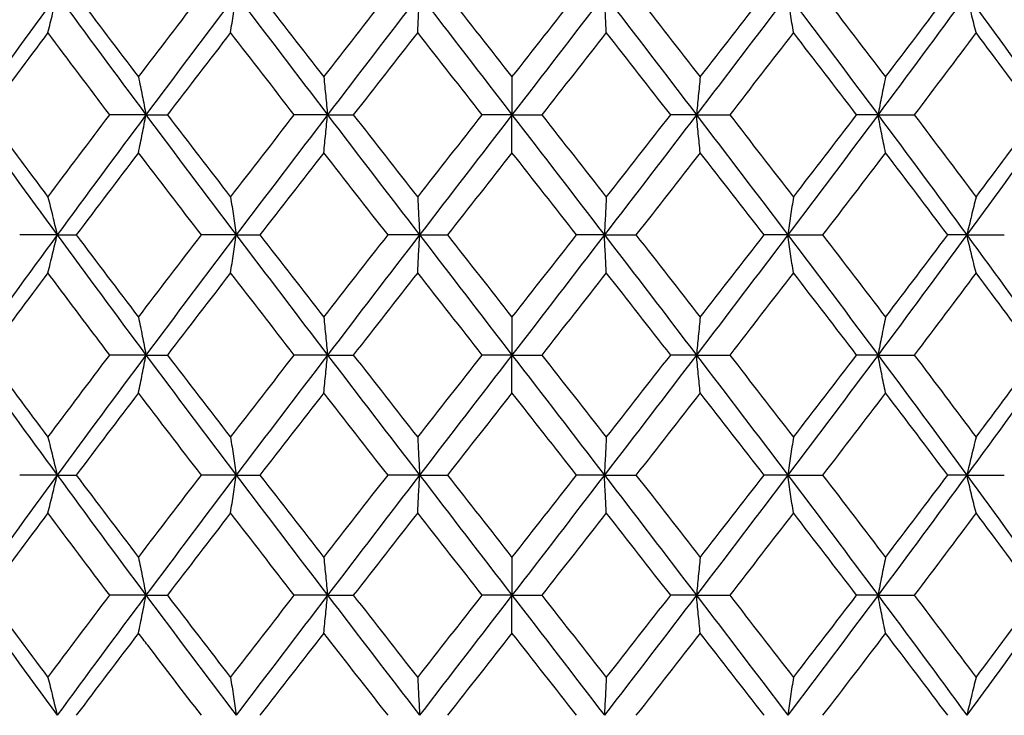
# Model space of a CAD drawing. Units: millimetres. Extents: x 74 to 757, y 1462 to 4147.
# Drawn here: x 542 to 550, y 1790 to 1795 of the extents above; entities that cross this region are included whole.
import ezdxf

# ---------------------------------------------------------------- set-up
doc = ezdxf.new("R2010")
doc.units = ezdxf.units.MM
doc.layers.add('COTA', color=1, linetype='Continuous')
doc.layers.add('RUBINETTOS', color=2, linetype='Continuous')
doc.styles.get("Standard").update_dxf_attribs({"font": 'arial.ttf'})
doc.dimstyles.new('Milímetros', dxfattribs={"dimtxt": 11, "dimasz": 5, "dimexe": 3, "dimexo": 10, "dimgap": 3, "dimtad": 1, "dimtxsty": 'Standard', "dimblk": 'DOT', "dimcen": 2.5, "dimadec": 0, "dimazin": 0, "dimtfac": 1, "dimtmove": 0, "dimatfit": 3, "dimldrblk": 'DOT', "dimfxl": 0, "dimarcsym": 0})

# ---------------------------------------------------------------- blocks, each defined once
blk = doc.blocks.new('_Dot')
at = {"color": 0, "linetype": 'ByBlock', "lineweight": -2}
blk.add_line((-0.5, 0), (-1, 0), dxfattribs=at)
at = {"color": 0, "linetype": 'ByBlock', "const_width": 0.5}
blk.add_lwpolyline([(-0.25, 0, 1), (0.25, 0, 1)], format="xyb", close=True, dxfattribs=at)
blk = doc.blocks.new('*D204')
at = {"layer": 'COTA', "color": 0, "lineweight": -2}
for p, q in [((705.831, 1885.6361), (702.8011, 1885.6361)), ((699.8011, 1764.6361), (699.8011, 1880.6361)), ((555.8769, 1759.6361), (702.8011, 1759.6361))]:
    blk.add_line(p, q, dxfattribs=at)
at = {"layer": 'Defpoints', "color": 0}
for p in [(695.831, 1885.6361), (699.8011, 1885.6361), (545.8769, 1759.6361)]:
    blk.add_point(p, dxfattribs=at)
at = {"layer": 'COTA', "color": 0, "lineweight": -2, "xscale": 5, "yscale": 5, "zscale": 5}
for p, rotation in [((699.8011, 1885.6361), 90), ((699.8011, 1759.6361), 270)]:
    blk.add_blockref('_Dot', p, dxfattribs=dict(at, rotation=rotation))
at = {"layer": 'COTA', "color": 0, "insert": (691.1848, 1822.6361), "char_height": 11, "attachment_point": 5, "rotation": 90}
blk.add_mtext('126', dxfattribs=at)
blk = doc.blocks.new('*D205')
at = {"layer": 'COTA', "color": 0, "lineweight": -2}
for p, q in [((630.831, 1985.6361), (756.5154, 1985.6361)), ((753.5154, 1764.6361), (753.5154, 1980.6361)), ((555.8769, 1759.6361), (756.5154, 1759.6361))]:
    blk.add_line(p, q, dxfattribs=at)
at = {"layer": 'Defpoints', "color": 0}
for p in [(620.831, 1985.6361), (753.5154, 1985.6361), (545.8769, 1759.6361)]:
    blk.add_point(p, dxfattribs=at)
at = {"layer": 'COTA', "color": 0, "lineweight": -2, "xscale": 5, "yscale": 5, "zscale": 5}
for p, rotation in [((753.5154, 1985.6361), 90), ((753.5154, 1759.6361), 270)]:
    blk.add_blockref('_Dot', p, dxfattribs=dict(at, rotation=rotation))
at = {"layer": 'COTA', "color": 0, "insert": (744.8991, 1872.6361), "char_height": 11, "attachment_point": 5, "rotation": 90}
blk.add_mtext('226', dxfattribs=at)
blk = doc.blocks.new('*D208')
at = {"layer": 'COTA', "color": 0, "lineweight": -2}
for p, q in [((518.3769, 1769.6361), (518.3769, 2001.86)), ((710.831, 1923.6361), (710.831, 2001.86)), ((523.3769, 1998.86), (705.831, 1998.86))]:
    blk.add_line(p, q, dxfattribs=at)
at = {"layer": 'Defpoints', "color": 0}
for p in [(710.831, 1998.86), (710.831, 1913.6361), (518.3769, 1759.6361)]:
    blk.add_point(p, dxfattribs=at)
at = {"layer": 'COTA', "color": 0, "lineweight": -2, "xscale": 5, "yscale": 5, "zscale": 5, "rotation": 180}
blk.add_blockref('_Dot', (518.3769, 1998.86), dxfattribs=at)
at = {"layer": 'COTA', "color": 0, "lineweight": -2, "xscale": 5, "yscale": 5, "zscale": 5}
blk.add_blockref('_Dot', (710.831, 1998.86), dxfattribs=at)
at = {"layer": 'COTA', "color": 0, "insert": (614.604, 2007.48), "char_height": 11, "attachment_point": 5}
blk.add_mtext('193', dxfattribs=at)

msp = doc.modelspace()

# ---------------------------------------------------------------- linework, layer by layer
at = {"layer": 'RUBINETTOS'}
for p, q in [((545.8769, 1794.9513), (545.8769, 1794.6361)), ((542.8305, 1794.6361), (542.5291, 1794.6361)), ((542.8305, 1794.6361), (543.0087, 1794.6361)), ((544.3416, 1794.6361), (544.065, 1794.6361)), ((544.3416, 1794.6361), (544.5562, 1794.6361)), ((545.8769, 1794.6361), (545.6294, 1794.6361)), ((545.8769, 1794.6361), (546.1245, 1794.6361)), ((545.8769, 1794.3209), (545.8769, 1794.6361)), ((547.4122, 1794.6361), (547.1977, 1794.6361)), ((547.4122, 1794.6361), (547.6889, 1794.6361)), ((548.9234, 1794.6361), (548.7452, 1794.6361)), ((548.9234, 1794.6361), (549.2247, 1794.6361)), ((542.0915, 1793.6361), (541.7795, 1793.6361)), ((542.0915, 1793.6361), (542.2504, 1793.6361)), ((543.5815, 1793.6361), (543.2919, 1793.6361)), ((543.5815, 1793.6361), (543.7783, 1793.6361)), ((545.1077, 1793.6361), (544.8451, 1793.6361)), ((545.1077, 1793.6361), (545.3392, 1793.6361)), ((546.6461, 1793.6361), (546.4146, 1793.6361)), ((546.6461, 1793.6361), (546.9087, 1793.6361)), ((548.1723, 1793.6361), (547.9756, 1793.6361)), ((548.1723, 1793.6361), (548.4619, 1793.6361)), ((549.6624, 1793.6361), (549.5034, 1793.6361)), ((549.6624, 1793.6361), (549.9743, 1793.6361)), ((545.8769, 1792.9513), (545.8769, 1792.6361)), ((542.8305, 1792.6361), (542.5291, 1792.6361)), ((542.8305, 1792.6361), (543.0087, 1792.6361)), ((544.3416, 1792.6361), (544.065, 1792.6361)), ((544.3416, 1792.6361), (544.5562, 1792.6361)), ((545.8769, 1792.6361), (545.6294, 1792.6361)), ((545.8769, 1792.6361), (546.1245, 1792.6361)), ((545.8769, 1792.3209), (545.8769, 1792.6361)), ((547.4122, 1792.6361), (547.1977, 1792.6361)), ((547.4122, 1792.6361), (547.6889, 1792.6361)), ((548.9234, 1792.6361), (548.7452, 1792.6361)), ((548.9234, 1792.6361), (549.2247, 1792.6361)), ((542.0915, 1791.6361), (541.7795, 1791.6361)), ((542.0915, 1791.6361), (542.2504, 1791.6361)), ((543.5815, 1791.6361), (543.2919, 1791.6361)), ((543.5815, 1791.6361), (543.7783, 1791.6361)), ((545.1077, 1791.6361), (544.8451, 1791.6361)), ((545.1077, 1791.6361), (545.3392, 1791.6361)), ((546.6461, 1791.6361), (546.4146, 1791.6361)), ((546.6461, 1791.6361), (546.9087, 1791.6361)), ((548.1723, 1791.6361), (547.9756, 1791.6361)), ((548.1723, 1791.6361), (548.4619, 1791.6361)), ((549.6624, 1791.6361), (549.5034, 1791.6361)), ((549.6624, 1791.6361), (549.9743, 1791.6361)), ((545.8769, 1790.9513), (545.8769, 1790.6361)), ((542.8305, 1790.6361), (542.5291, 1790.6361)), ((542.8305, 1790.6361), (543.0087, 1790.6361)), ((544.3416, 1790.6361), (544.065, 1790.6361)), ((544.3416, 1790.6361), (544.5562, 1790.6361)), ((545.8769, 1790.6361), (545.6294, 1790.6361)), ((545.8769, 1790.6361), (546.1245, 1790.6361)), ((545.8769, 1790.3209), (545.8769, 1790.6361)), ((547.4122, 1790.6361), (547.1977, 1790.6361)), ((547.4122, 1790.6361), (547.6889, 1790.6361)), ((548.9234, 1790.6361), (548.7452, 1790.6361)), ((548.9234, 1790.6361), (549.2247, 1790.6361))]:
    msp.add_line(p, q, dxfattribs=at)
for points in [[(542.0915, 1795.6361), (541.8475, 1795.3027), (541.6059, 1794.9694), (541.3674, 1794.6361)], [(542.0915, 1795.6361), (542.3355, 1795.3027), (542.582, 1794.9694), (542.8305, 1794.6361)], [(542.2504, 1795.6361), (542.422, 1795.4078), (542.5947, 1795.1795), (542.7683, 1794.9513)], [(542.7683, 1794.9513), (542.9419, 1795.1795), (543.1165, 1795.4078), (543.2919, 1795.6361)], [(543.5815, 1795.6361), (543.3295, 1795.3027), (543.079, 1794.9694), (542.8305, 1794.6361)], [(543.5815, 1795.6361), (543.8335, 1795.3027), (544.087, 1794.9694), (544.3416, 1794.6361)], [(543.7783, 1795.6361), (543.9551, 1795.4078), (544.1324, 1795.1795), (544.3103, 1794.9513)], [(544.3103, 1794.9513), (544.4881, 1795.1795), (544.6664, 1795.4078), (544.8451, 1795.6361)], [(545.1077, 1795.6361), (544.8517, 1795.3027), (544.5961, 1794.9694), (544.3416, 1794.6361)], [(545.1077, 1795.6361), (545.3638, 1795.3027), (545.6204, 1794.9694), (545.8769, 1794.6361)], [(545.3392, 1795.6361), (545.5184, 1795.4078), (545.6977, 1795.1795), (545.8769, 1794.9513)], [(546.6461, 1795.6361), (546.39, 1795.3027), (546.1335, 1794.9694), (545.8769, 1794.6361)], [(545.8769, 1794.9513), (546.0562, 1795.1795), (546.2354, 1795.4078), (546.4146, 1795.6361)], [(546.6461, 1795.6361), (546.9022, 1795.3027), (547.1577, 1794.9694), (547.4122, 1794.6361)], [(546.9087, 1795.6361), (547.0874, 1795.4078), (547.2658, 1795.1795), (547.4436, 1794.9513)], [(548.1723, 1795.6361), (547.9203, 1795.3027), (547.6668, 1794.9694), (547.4122, 1794.6361)], [(547.4436, 1794.9513), (547.6214, 1795.1795), (547.7988, 1795.4078), (547.9756, 1795.6361)], [(548.1723, 1795.6361), (548.4244, 1795.3027), (548.6749, 1794.9694), (548.9234, 1794.6361)], [(548.4619, 1795.6361), (548.6373, 1795.4078), (548.8119, 1795.1795), (548.9855, 1794.9513)], [(549.6624, 1795.6361), (549.4184, 1795.3027), (549.1719, 1794.9694), (548.9234, 1794.6361)], [(548.9855, 1794.9513), (549.1592, 1795.1795), (549.3318, 1795.4078), (549.5034, 1795.6361)], [(549.6624, 1795.6361), (549.9064, 1795.3027), (550.1479, 1794.9694), (550.3864, 1794.6361)], [(542.0142, 1795.3209), (541.8437, 1795.0926), (541.6744, 1794.8643), (541.5064, 1794.6361)], [(542.5291, 1794.6361), (542.3564, 1794.8643), (542.1847, 1795.0926), (542.0142, 1795.3209)], [(543.5346, 1795.3209), (543.3585, 1795.0926), (543.1832, 1794.8643), (543.0087, 1794.6361)], [(544.065, 1794.6361), (543.8876, 1794.8643), (543.7108, 1795.0926), (543.5346, 1795.3209)], [(545.092, 1795.3209), (544.9131, 1795.0926), (544.7344, 1794.8643), (544.5562, 1794.6361)], [(545.6294, 1794.6361), (545.4501, 1794.8643), (545.271, 1795.0926), (545.092, 1795.3209)], [(546.6618, 1795.3209), (546.4828, 1795.0926), (546.3037, 1794.8643), (546.1245, 1794.6361)], [(547.1977, 1794.6361), (547.0194, 1794.8644), (546.8407, 1795.0926), (546.6618, 1795.3209)], [(548.2192, 1795.3209), (548.0431, 1795.0926), (547.8662, 1794.8643), (547.6889, 1794.6361)], [(548.7452, 1794.6361), (548.5706, 1794.8645), (548.3952, 1795.0927), (548.2192, 1795.3209)], [(549.7396, 1795.3209), (549.5691, 1795.0926), (549.3974, 1794.8643), (549.2247, 1794.6361)], [(550.2474, 1794.6361), (550.0794, 1794.8644), (549.9101, 1795.0926), (549.7396, 1795.3209)], [(541.3674, 1794.6361), (541.6059, 1794.3027), (541.8475, 1793.9694), (542.0915, 1793.6361)], [(541.5064, 1794.6361), (541.6743, 1794.4079), (541.8436, 1794.1797), (542.0142, 1793.9513)], [(542.0142, 1793.9513), (542.1847, 1794.1796), (542.3564, 1794.4078), (542.5291, 1794.6361)], [(542.8305, 1794.6361), (542.582, 1794.3027), (542.3355, 1793.9694), (542.0915, 1793.6361)], [(542.8305, 1794.6361), (543.079, 1794.3027), (543.3295, 1793.9694), (543.5815, 1793.6361)], [(543.0087, 1794.6361), (543.1832, 1794.4078), (543.3585, 1794.1796), (543.5346, 1793.9513)], [(543.5346, 1793.9513), (543.7108, 1794.1796), (543.8876, 1794.4078), (544.065, 1794.6361)], [(544.3416, 1794.6361), (544.087, 1794.3027), (543.8335, 1793.9694), (543.5815, 1793.6361)], [(544.3416, 1794.6361), (544.5961, 1794.3027), (544.8517, 1793.9694), (545.1077, 1793.6361)], [(544.5562, 1794.6361), (544.7344, 1794.4078), (544.9131, 1794.1796), (545.092, 1793.9513)], [(545.092, 1793.9513), (545.271, 1794.1796), (545.4501, 1794.4078), (545.6294, 1794.6361)], [(545.8769, 1794.6361), (545.6204, 1794.3027), (545.3638, 1793.9694), (545.1077, 1793.6361)], [(545.8769, 1794.6361), (546.1335, 1794.3027), (546.39, 1793.9694), (546.6461, 1793.6361)], [(546.1245, 1794.6361), (546.3037, 1794.4078), (546.4828, 1794.1796), (546.6618, 1793.9513)], [(547.4122, 1794.6361), (547.1577, 1794.3027), (546.9022, 1793.9694), (546.6461, 1793.6361)], [(546.6618, 1793.9513), (546.8408, 1794.1796), (547.0194, 1794.4078), (547.1977, 1794.6361)], [(547.4122, 1794.6361), (547.6668, 1794.3027), (547.9203, 1793.9694), (548.1723, 1793.6361)], [(547.6889, 1794.6361), (547.8662, 1794.4078), (548.0431, 1794.1796), (548.2192, 1793.9513)], [(548.9234, 1794.6361), (548.6749, 1794.3027), (548.4244, 1793.9694), (548.1723, 1793.6361)], [(548.2192, 1793.9513), (548.3953, 1794.1796), (548.5707, 1794.4078), (548.7452, 1794.6361)], [(548.9234, 1794.6361), (549.1719, 1794.3027), (549.4184, 1793.9694), (549.6624, 1793.6361)], [(549.2247, 1794.6361), (549.3974, 1794.4078), (549.5691, 1794.1796), (549.7396, 1793.9513)], [(550.3864, 1794.6361), (550.1479, 1794.3027), (549.9064, 1793.9694), (549.6624, 1793.6361)], [(549.7396, 1793.9513), (549.9102, 1794.1796), (550.0795, 1794.4078), (550.2474, 1794.6361)], [(542.7683, 1794.3209), (542.5947, 1794.0926), (542.422, 1793.8644), (542.2504, 1793.6361)], [(543.2919, 1793.6361), (543.1165, 1793.8644), (542.9419, 1794.0927), (542.7683, 1794.3209)], [(544.3103, 1794.3209), (544.1324, 1794.0926), (543.9551, 1793.8644), (543.7783, 1793.6361)], [(544.8451, 1793.6361), (544.6664, 1793.8644), (544.4881, 1794.0926), (544.3103, 1794.3209)], [(545.8769, 1794.3209), (545.6977, 1794.0926), (545.5184, 1793.8644), (545.3392, 1793.6361)], [(546.4146, 1793.6361), (546.2354, 1793.8644), (546.0561, 1794.0927), (545.8769, 1794.3209)], [(547.4436, 1794.3209), (547.2657, 1794.0926), (547.0874, 1793.8644), (546.9087, 1793.6361)], [(547.9756, 1793.6361), (547.7987, 1793.8645), (547.6213, 1794.0928), (547.4436, 1794.3209)], [(548.9855, 1794.3209), (548.8119, 1794.0926), (548.6373, 1793.8644), (548.4619, 1793.6361)], [(549.5034, 1793.6361), (549.3318, 1793.8644), (549.1591, 1794.0927), (548.9855, 1794.3209)], [(542.0915, 1793.6361), (541.8475, 1793.3027), (541.6059, 1792.9694), (541.3674, 1792.6361)], [(542.0915, 1793.6361), (542.3355, 1793.3027), (542.582, 1792.9694), (542.8305, 1792.6361)], [(542.2504, 1793.6361), (542.4219, 1793.4079), (542.5946, 1793.1797), (542.7683, 1792.9513)], [(542.7683, 1792.9513), (542.942, 1793.1797), (543.1166, 1793.4079), (543.2919, 1793.6361)], [(543.5815, 1793.6361), (543.3295, 1793.3027), (543.079, 1792.9694), (542.8305, 1792.6361)], [(543.5815, 1793.6361), (543.8335, 1793.3027), (544.087, 1792.9694), (544.3416, 1792.6361)], [(543.7783, 1793.6361), (543.9549, 1793.4079), (544.1323, 1793.1797), (544.3103, 1792.9513)], [(544.3103, 1792.9513), (544.4882, 1793.1797), (544.6665, 1793.4079), (544.8451, 1793.6361)], [(545.1077, 1793.6361), (544.8517, 1793.3027), (544.5961, 1792.9694), (544.3416, 1792.6361)], [(545.1077, 1793.6361), (545.3638, 1793.3027), (545.6204, 1792.9694), (545.8769, 1792.6361)], [(545.3392, 1793.6361), (545.5183, 1793.4079), (545.6976, 1793.1797), (545.8769, 1792.9513)], [(546.6461, 1793.6361), (546.39, 1793.3027), (546.1335, 1792.9694), (545.8769, 1792.6361)], [(545.8769, 1792.9513), (546.0563, 1793.1797), (546.2355, 1793.4079), (546.4146, 1793.6361)], [(546.6461, 1793.6361), (546.9022, 1793.3027), (547.1577, 1792.9694), (547.4122, 1792.6361)], [(546.9087, 1793.6361), (547.0873, 1793.4079), (547.2656, 1793.1797), (547.4436, 1792.9513)], [(548.1723, 1793.6361), (547.9203, 1793.3027), (547.6668, 1792.9694), (547.4122, 1792.6361)], [(547.4436, 1792.9513), (547.6215, 1793.1797), (547.7989, 1793.4079), (547.9756, 1793.6361)], [(548.1723, 1793.6361), (548.4244, 1793.3027), (548.6749, 1792.9694), (548.9234, 1792.6361)], [(548.4619, 1793.6361), (548.6372, 1793.4079), (548.8118, 1793.1797), (548.9855, 1792.9513)], [(549.6624, 1793.6361), (549.4184, 1793.3027), (549.1719, 1792.9694), (548.9234, 1792.6361)], [(548.9855, 1792.9513), (549.1593, 1793.1797), (549.3319, 1793.4079), (549.5034, 1793.6361)], [(549.6624, 1793.6361), (549.9064, 1793.3027), (550.1479, 1792.9694), (550.3864, 1792.6361)], [(542.0142, 1793.3209), (541.8438, 1793.0927), (541.6745, 1792.8645), (541.5064, 1792.6361)], [(543.5346, 1793.3209), (543.3586, 1793.0927), (543.1833, 1792.8645), (543.0087, 1792.6361)], [(544.065, 1792.6361), (543.8875, 1792.8645), (543.7107, 1793.0927), (543.5346, 1793.3209)], [(545.092, 1793.3209), (544.9132, 1793.0927), (544.7345, 1792.8645), (544.5562, 1792.6361)], [(545.6294, 1792.6361), (545.45, 1792.8645), (545.2709, 1793.0927), (545.092, 1793.3209)], [(546.6618, 1793.3209), (546.483, 1793.0927), (546.3038, 1792.8645), (546.1245, 1792.6361)], [(547.1977, 1792.6361), (547.0192, 1792.8646), (546.8406, 1793.0928), (546.6618, 1793.3209)], [(548.2192, 1793.3209), (548.0432, 1793.0927), (547.8664, 1792.8645), (547.6889, 1792.6361)], [(548.7452, 1792.6361), (548.5708, 1792.8642), (548.3954, 1793.0924), (548.2192, 1793.3209)], [(549.7396, 1793.3209), (549.5692, 1793.0927), (549.3975, 1792.8645), (549.2247, 1792.6361)], [(550.2474, 1792.6361), (550.0793, 1792.8645), (549.91, 1793.0927), (549.7396, 1793.3209)], [(541.3674, 1792.6361), (541.6059, 1792.3027), (541.8475, 1791.9694), (542.0915, 1791.6361)], [(541.5064, 1792.6361), (541.6743, 1792.408), (541.8436, 1792.1797), (542.0142, 1791.9513)], [(542.0142, 1791.9513), (542.1848, 1792.1797), (542.3565, 1792.408), (542.5291, 1792.6361)], [(542.8305, 1792.6361), (542.582, 1792.3027), (542.3355, 1791.9694), (542.0915, 1791.6361)], [(542.8305, 1792.6361), (543.079, 1792.3027), (543.3295, 1791.9694), (543.5815, 1791.6361)], [(543.0087, 1792.6361), (543.183, 1792.408), (543.3584, 1792.1797), (543.5346, 1791.9513)], [(543.5346, 1791.9513), (543.7109, 1792.1797), (543.8877, 1792.408), (544.065, 1792.6361)], [(544.3416, 1792.6361), (544.087, 1792.3027), (543.8335, 1791.9694), (543.5815, 1791.6361)], [(544.3416, 1792.6361), (544.5961, 1792.3027), (544.8517, 1791.9694), (545.1077, 1791.6361)], [(544.5562, 1792.6361), (544.7343, 1792.408), (544.913, 1792.1797), (545.092, 1791.9513)], [(545.092, 1791.9513), (545.2711, 1792.1797), (545.4503, 1792.408), (545.6294, 1792.6361)], [(545.8769, 1792.6361), (545.6204, 1792.3027), (545.3638, 1791.9694), (545.1077, 1791.6361)], [(545.8769, 1792.6361), (546.1335, 1792.3027), (546.39, 1791.9694), (546.6461, 1791.6361)], [(546.1245, 1792.6361), (546.3036, 1792.408), (546.4827, 1792.1797), (546.6618, 1791.9513)], [(547.4122, 1792.6361), (547.1577, 1792.3027), (546.9022, 1791.9694), (546.6461, 1791.6361)], [(546.6618, 1791.9513), (546.8409, 1792.1797), (547.0195, 1792.408), (547.1977, 1792.6361)], [(547.4122, 1792.6361), (547.6668, 1792.3027), (547.9203, 1791.9694), (548.1723, 1791.6361)], [(547.6889, 1792.6361), (547.8661, 1792.408), (548.0429, 1792.1797), (548.2192, 1791.9513)], [(548.9234, 1792.6361), (548.6749, 1792.3027), (548.4244, 1791.9694), (548.1723, 1791.6361)], [(548.2192, 1791.9513), (548.3954, 1792.1797), (548.5708, 1792.408), (548.7452, 1792.6361)], [(548.9234, 1792.6361), (549.1719, 1792.3027), (549.4184, 1791.9694), (549.6624, 1791.6361)], [(549.2247, 1792.6361), (549.3973, 1792.408), (549.569, 1792.1797), (549.7396, 1791.9513)], [(550.3864, 1792.6361), (550.1479, 1792.3027), (549.9064, 1791.9694), (549.6624, 1791.6361)], [(549.7396, 1791.9513), (549.9103, 1792.1797), (550.0796, 1792.408), (550.2474, 1792.6361)], [(542.7683, 1792.3209), (542.5948, 1792.0928), (542.4221, 1791.8645), (542.2504, 1791.6361)], [(543.2919, 1791.6361), (543.1163, 1791.8646), (542.9418, 1792.0928), (542.7683, 1792.3209)], [(544.3103, 1792.3209), (544.1325, 1792.0928), (543.9552, 1791.8645), (543.7783, 1791.6361)], [(544.8451, 1791.6361), (544.6663, 1791.8646), (544.488, 1792.0928), (544.3103, 1792.3209)], [(545.8769, 1792.3209), (545.6978, 1792.0928), (545.5185, 1791.8645), (545.3392, 1791.6361)], [(546.4146, 1791.6361), (546.2353, 1791.8646), (546.056, 1792.0928), (545.8769, 1792.3209)], [(547.4436, 1792.3209), (547.2659, 1792.0928), (547.0875, 1791.8645), (546.9087, 1791.6361)], [(547.9756, 1791.6361), (547.799, 1791.8641), (547.6216, 1792.0924), (547.4436, 1792.3209)], [(548.9855, 1792.3209), (548.812, 1792.0928), (548.6374, 1791.8645), (548.4619, 1791.6361)], [(549.5034, 1791.6361), (549.3317, 1791.8645), (549.159, 1792.0928), (548.9855, 1792.3209)], [(542.0915, 1791.6361), (541.8475, 1791.3027), (541.6059, 1790.9694), (541.3674, 1790.6361)], [(542.0915, 1791.6361), (542.3355, 1791.3027), (542.582, 1790.9694), (542.8305, 1790.6361)], [(542.2504, 1791.6361), (542.4218, 1791.4081), (542.5944, 1791.1798), (542.7683, 1790.9513)], [(542.7683, 1790.9513), (542.9421, 1791.1798), (543.1167, 1791.4081), (543.2919, 1791.6361)], [(543.5815, 1791.6361), (543.3295, 1791.3027), (543.079, 1790.9694), (542.8305, 1790.6361)], [(543.5815, 1791.6361), (543.8335, 1791.3027), (544.087, 1790.9694), (544.3416, 1790.6361)], [(543.7783, 1791.6361), (543.9548, 1791.4081), (544.1322, 1791.1798), (544.3103, 1790.9513)], [(544.3103, 1790.9513), (544.4883, 1791.1798), (544.6667, 1791.4081), (544.8451, 1791.6361)], [(545.1077, 1791.6361), (544.8517, 1791.3027), (544.5961, 1790.9694), (544.3416, 1790.6361)], [(545.1077, 1791.6361), (545.3638, 1791.3027), (545.6204, 1790.9694), (545.8769, 1790.6361)], [(545.3392, 1791.6361), (545.5182, 1791.4081), (545.6974, 1791.1798), (545.8769, 1790.9513)], [(546.6461, 1791.6361), (546.39, 1791.3027), (546.1335, 1790.9694), (545.8769, 1790.6361)], [(545.8769, 1790.9513), (546.0564, 1791.1798), (546.2357, 1791.4081), (546.4146, 1791.6361)], [(546.6461, 1791.6361), (546.9022, 1791.3027), (547.1577, 1790.9694), (547.4122, 1790.6361)], [(546.9087, 1791.6361), (547.0872, 1791.4081), (547.2655, 1791.1798), (547.4436, 1790.9513)], [(548.1723, 1791.6361), (547.9203, 1791.3027), (547.6668, 1790.9694), (547.4122, 1790.6361)], [(547.4436, 1790.9513), (547.6217, 1791.1798), (547.799, 1791.4081), (547.9756, 1791.6361)], [(548.1723, 1791.6361), (548.4244, 1791.3027), (548.6749, 1790.9694), (548.9234, 1790.6361)], [(548.4619, 1791.6361), (548.6371, 1791.4081), (548.8117, 1791.1798), (548.9855, 1790.9513)], [(549.6624, 1791.6361), (549.4184, 1791.3027), (549.1719, 1790.9694), (548.9234, 1790.6361)], [(548.9855, 1790.9513), (549.1594, 1791.1798), (549.3321, 1791.4081), (549.5034, 1791.6361)], [(549.6624, 1791.6361), (549.9064, 1791.3027), (550.1479, 1790.9694), (550.3864, 1790.6361)], [(542.0142, 1791.3209), (541.8439, 1791.0929), (541.6746, 1790.8646), (541.5064, 1790.6361)], [(542.5291, 1790.6361), (542.3566, 1790.8641), (542.1849, 1791.0923), (542.0142, 1791.3209)], [(543.5346, 1791.3209), (543.3588, 1791.0929), (543.1834, 1790.8646), (543.0087, 1790.6361)], [(544.065, 1790.6361), (543.8874, 1790.8646), (543.7105, 1791.0929), (543.5346, 1791.3209)], [(545.092, 1791.3209), (544.9133, 1791.0929), (544.7347, 1790.8646), (544.5562, 1790.6361)], [(545.6294, 1790.6361), (545.4499, 1790.8646), (545.2707, 1791.0929), (545.092, 1791.3209)], [(546.6618, 1791.3209), (546.4831, 1791.0929), (546.3039, 1790.8646), (546.1245, 1790.6361)], [(547.1977, 1790.6361), (547.0196, 1790.8641), (546.8409, 1791.0923), (546.6618, 1791.3209)], [(548.2192, 1791.3209), (548.0433, 1791.0929), (547.8665, 1790.8646), (547.6889, 1790.6361)], [(548.7452, 1790.6361), (548.5707, 1790.8643), (548.3953, 1791.0925), (548.2192, 1791.3209)], [(549.7396, 1791.3209), (549.5693, 1791.0929), (549.3976, 1790.8646), (549.2247, 1790.6361)], [(550.2474, 1790.6361), (550.0792, 1790.8647), (549.9099, 1791.0929), (549.7396, 1791.3209)], [(541.3674, 1790.6361), (541.6059, 1790.3027), (541.8475, 1789.9694), (542.0915, 1789.6361)], [(541.5064, 1790.6361), (541.6742, 1790.4081), (541.8434, 1790.1799), (542.0142, 1789.9513)], [(542.0142, 1789.9513), (542.185, 1790.1799), (542.3566, 1790.4081), (542.5291, 1790.6361)], [(542.8305, 1790.6361), (542.582, 1790.3027), (542.3355, 1789.9694), (542.0915, 1789.6361)], [(542.8305, 1790.6361), (543.079, 1790.3027), (543.3295, 1789.9694), (543.5815, 1789.6361)], [(543.0087, 1790.6361), (543.1829, 1790.4081), (543.3583, 1790.1799), (543.5346, 1789.9513)], [(543.5346, 1789.9513), (543.711, 1790.1799), (543.8878, 1790.4081), (544.065, 1790.6361)], [(544.3416, 1790.6361), (544.087, 1790.3027), (543.8335, 1789.9694), (543.5815, 1789.6361)], [(544.3416, 1790.6361), (544.5961, 1790.3027), (544.8517, 1789.9694), (545.1077, 1789.6361)], [(544.5562, 1790.6361), (544.7342, 1790.4081), (544.9128, 1790.1799), (545.092, 1789.9513)], [(545.092, 1789.9513), (545.2712, 1790.1799), (545.4504, 1790.4081), (545.6294, 1790.6361)], [(545.8769, 1790.6361), (545.6204, 1790.3027), (545.3638, 1789.9694), (545.1077, 1789.6361)], [(545.8769, 1790.6361), (546.1335, 1790.3027), (546.39, 1789.9694), (546.6461, 1789.6361)], [(546.1245, 1790.6361), (546.3035, 1790.4081), (546.4826, 1790.1799), (546.6618, 1789.9513)], [(547.4122, 1790.6361), (547.1577, 1790.3027), (546.9022, 1789.9694), (546.6461, 1789.6361)], [(546.6618, 1789.9513), (546.841, 1790.1799), (547.0197, 1790.4081), (547.1977, 1790.6361)], [(547.4122, 1790.6361), (547.6668, 1790.3027), (547.9203, 1789.9694), (548.1723, 1789.6361)], [(547.6889, 1790.6361), (547.866, 1790.4081), (548.0428, 1790.1799), (548.2192, 1789.9513)], [(548.9234, 1790.6361), (548.6749, 1790.3027), (548.4244, 1789.9694), (548.1723, 1789.6361)], [(548.2192, 1789.9513), (548.3955, 1790.1799), (548.5709, 1790.4081), (548.7452, 1790.6361)], [(548.9234, 1790.6361), (549.1719, 1790.3027), (549.4184, 1789.9694), (549.6624, 1789.6361)], [(549.2247, 1790.6361), (549.3972, 1790.4081), (549.5689, 1790.1799), (549.7396, 1789.9513)], [(550.3864, 1790.6361), (550.1479, 1790.3027), (549.9064, 1789.9694), (549.6624, 1789.6361)], [(549.7396, 1789.9513), (549.9104, 1790.1799), (550.0797, 1790.4081), (550.2474, 1790.6361)], [(542.7683, 1790.3209), (542.5949, 1790.0929), (542.4222, 1789.8647), (542.2504, 1789.6361)], [(544.3103, 1790.3209), (544.1327, 1790.0929), (543.9553, 1789.8647), (543.7783, 1789.6361)], [(545.8769, 1790.3209), (545.6979, 1790.0929), (545.5186, 1789.8647), (545.3392, 1789.6361)], [(546.4146, 1789.6361), (546.2357, 1789.8641), (546.0564, 1790.0923), (545.8769, 1790.3209)], [(547.4436, 1790.3209), (547.266, 1790.0929), (547.0877, 1789.8647), (546.9087, 1789.6361)], [(547.9756, 1789.6361), (547.7989, 1789.8643), (547.6215, 1790.0925), (547.4436, 1790.3209)], [(548.9855, 1790.3209), (548.8122, 1790.0929), (548.6376, 1789.8647), (548.4619, 1789.6361)], [(549.5034, 1789.6361), (549.3318, 1789.8644), (549.1591, 1790.0927), (548.9855, 1790.3209)]]:
    msp.add_open_spline(points, degree=3, dxfattribs=at)
for points, knots in [([(542.0142, 1795.3209), (542.0274, 1795.3731), (542.0405, 1795.4256), (542.0662, 1795.5307), (542.0789, 1795.5832), (542.0915, 1795.6361)], [0, 0, 0, 0, 0.0202269, 0.0202269, 0.04023386, 0.04023386, 0.04023386, 0.04023386]), ([(543.5346, 1795.3209), (543.5426, 1795.3731), (543.5506, 1795.4256), (543.5662, 1795.5307), (543.5739, 1795.5832), (543.5815, 1795.6361)], [0, 0, 0, 0, 0.0202269, 0.0202269, 0.04023386, 0.04023386, 0.04023386, 0.04023386]), ([(545.092, 1795.3209), (545.0947, 1795.3731), (545.0974, 1795.4256), (545.1026, 1795.5307), (545.1052, 1795.5832), (545.1077, 1795.6361)], [0, 0, 0, 0, 0.0202269, 0.0202269, 0.04023386, 0.04023386, 0.04023386, 0.04023386]), ([(546.6618, 1795.3209), (546.6591, 1795.3731), (546.6565, 1795.4256), (546.6512, 1795.5307), (546.6487, 1795.5832), (546.6461, 1795.6361)], [0, 0, 0, 0, 0.0202269, 0.0202269, 0.04023386, 0.04023386, 0.04023386, 0.04023386]), ([(548.2192, 1795.3209), (548.2112, 1795.3731), (548.2033, 1795.4256), (548.1877, 1795.5307), (548.18, 1795.5832), (548.1723, 1795.6361)], [0, 0, 0, 0, 0.0202269, 0.0202269, 0.04023386, 0.04023386, 0.04023386, 0.04023386]), ([(549.7396, 1795.3209), (549.7264, 1795.3731), (549.7134, 1795.4256), (549.6876, 1795.5307), (549.6749, 1795.5832), (549.6624, 1795.6361)], [0, 0, 0, 0, 0.0202269, 0.0202269, 0.04023386, 0.04023386, 0.04023386, 0.04023386]), ([(542.7683, 1794.9513), (542.7789, 1794.8991), (542.7894, 1794.8466), (542.8101, 1794.7415), (542.8203, 1794.6889), (542.8305, 1794.6361)], [0, 0, 0, 0, 0.0202269, 0.0202269, 0.04023386, 0.04023386, 0.04023386, 0.04023386]), ([(544.3103, 1794.9513), (544.3156, 1794.8991), (544.3209, 1794.8466), (544.3313, 1794.7415), (544.3365, 1794.6889), (544.3416, 1794.6361)], [0, 0, 0, 0, 0.0202269, 0.0202269, 0.04023386, 0.04023386, 0.04023386, 0.04023386]), ([(547.4436, 1794.9513), (547.4382, 1794.8991), (547.4329, 1794.8466), (547.4225, 1794.7415), (547.4173, 1794.6889), (547.4122, 1794.6361)], [0, 0, 0, 0, 0.0202269, 0.0202269, 0.04023386, 0.04023386, 0.04023386, 0.04023386]), ([(548.9855, 1794.9513), (548.9749, 1794.8991), (548.9644, 1794.8466), (548.9437, 1794.7415), (548.9335, 1794.6889), (548.9234, 1794.6361)], [0, 0, 0, 0, 0.0202269, 0.0202269, 0.04023386, 0.04023386, 0.04023386, 0.04023386]), ([(542.7683, 1794.3209), (542.7789, 1794.3731), (542.7894, 1794.4256), (542.8101, 1794.5307), (542.8203, 1794.5832), (542.8305, 1794.6361)], [0, 0, 0, 0, 0.0202269, 0.0202269, 0.04023386, 0.04023386, 0.04023386, 0.04023386]), ([(544.3103, 1794.3209), (544.3156, 1794.3731), (544.3209, 1794.4256), (544.3313, 1794.5307), (544.3365, 1794.5832), (544.3416, 1794.6361)], [0, 0, 0, 0, 0.0202269, 0.0202269, 0.04023386, 0.04023386, 0.04023386, 0.04023386]), ([(547.4436, 1794.3209), (547.4382, 1794.3731), (547.4329, 1794.4256), (547.4225, 1794.5307), (547.4173, 1794.5832), (547.4122, 1794.6361)], [0, 0, 0, 0, 0.0202269, 0.0202269, 0.04023386, 0.04023386, 0.04023386, 0.04023386]), ([(548.9855, 1794.3209), (548.9749, 1794.3731), (548.9644, 1794.4256), (548.9437, 1794.5307), (548.9335, 1794.5832), (548.9234, 1794.6361)], [0, 0, 0, 0, 0.0202269, 0.0202269, 0.04023386, 0.04023386, 0.04023386, 0.04023386]), ([(542.0142, 1793.9513), (542.0274, 1793.8991), (542.0405, 1793.8466), (542.0662, 1793.7415), (542.0789, 1793.6889), (542.0915, 1793.6361)], [0, 0, 0, 0, 0.0202269, 0.0202269, 0.04023386, 0.04023386, 0.04023386, 0.04023386]), ([(543.5346, 1793.9513), (543.5426, 1793.8991), (543.5506, 1793.8466), (543.5662, 1793.7415), (543.5739, 1793.6889), (543.5815, 1793.6361)], [0, 0, 0, 0, 0.0202269, 0.0202269, 0.04023386, 0.04023386, 0.04023386, 0.04023386]), ([(545.092, 1793.9513), (545.0947, 1793.8991), (545.0974, 1793.8466), (545.1026, 1793.7415), (545.1052, 1793.6889), (545.1077, 1793.6361)], [0, 0, 0, 0, 0.0202269, 0.0202269, 0.04023386, 0.04023386, 0.04023386, 0.04023386]), ([(546.6618, 1793.9513), (546.6591, 1793.8991), (546.6565, 1793.8466), (546.6512, 1793.7415), (546.6487, 1793.6889), (546.6461, 1793.6361)], [0, 0, 0, 0, 0.0202269, 0.0202269, 0.04023386, 0.04023386, 0.04023386, 0.04023386]), ([(548.2192, 1793.9513), (548.2112, 1793.8991), (548.2033, 1793.8466), (548.1877, 1793.7415), (548.18, 1793.6889), (548.1723, 1793.6361)], [0, 0, 0, 0, 0.0202269, 0.0202269, 0.04023386, 0.04023386, 0.04023386, 0.04023386]), ([(549.7396, 1793.9513), (549.7264, 1793.8991), (549.7134, 1793.8466), (549.6876, 1793.7415), (549.6749, 1793.6889), (549.6624, 1793.6361)], [0, 0, 0, 0, 0.0202269, 0.0202269, 0.04023386, 0.04023386, 0.04023386, 0.04023386]), ([(542.0142, 1793.3209), (542.0274, 1793.3731), (542.0405, 1793.4256), (542.0662, 1793.5307), (542.0789, 1793.5832), (542.0915, 1793.6361)], [0, 0, 0, 0, 0.0202269, 0.0202269, 0.04023386, 0.04023386, 0.04023386, 0.04023386]), ([(543.5346, 1793.3209), (543.5426, 1793.3731), (543.5506, 1793.4256), (543.5662, 1793.5307), (543.5739, 1793.5832), (543.5815, 1793.6361)], [0, 0, 0, 0, 0.0202269, 0.0202269, 0.04023386, 0.04023386, 0.04023386, 0.04023386]), ([(545.092, 1793.3209), (545.0947, 1793.3731), (545.0974, 1793.4256), (545.1026, 1793.5307), (545.1052, 1793.5832), (545.1077, 1793.6361)], [0, 0, 0, 0, 0.0202269, 0.0202269, 0.04023386, 0.04023386, 0.04023386, 0.04023386]), ([(546.6618, 1793.3209), (546.6591, 1793.3731), (546.6565, 1793.4256), (546.6512, 1793.5307), (546.6487, 1793.5832), (546.6461, 1793.6361)], [0, 0, 0, 0, 0.0202269, 0.0202269, 0.04023386, 0.04023386, 0.04023386, 0.04023386]), ([(548.2192, 1793.3209), (548.2112, 1793.3731), (548.2033, 1793.4256), (548.1877, 1793.5307), (548.18, 1793.5832), (548.1723, 1793.6361)], [0, 0, 0, 0, 0.0202269, 0.0202269, 0.04023386, 0.04023386, 0.04023386, 0.04023386]), ([(549.7396, 1793.3209), (549.7264, 1793.3731), (549.7134, 1793.4256), (549.6876, 1793.5307), (549.6749, 1793.5832), (549.6624, 1793.6361)], [0, 0, 0, 0, 0.0202269, 0.0202269, 0.04023386, 0.04023386, 0.04023386, 0.04023386]), ([(542.5291, 1792.6361), (542.4795, 1792.7016), (542.43, 1792.7672), (542.2578, 1792.9956), (542.1356, 1793.1583), (542.0142, 1793.3209)], [2.12970975, 2.12970975, 2.12970975, 2.12970975, 2.15472706, 2.15472706, 2.21684088, 2.21684088, 2.21684088, 2.21684088]), ([(542.7683, 1792.9513), (542.7789, 1792.8991), (542.7894, 1792.8466), (542.8101, 1792.7415), (542.8203, 1792.6889), (542.8305, 1792.6361)], [0, 0, 0, 0, 0.0202269, 0.0202269, 0.04023386, 0.04023386, 0.04023386, 0.04023386]), ([(544.3103, 1792.9513), (544.3156, 1792.8991), (544.3209, 1792.8466), (544.3313, 1792.7415), (544.3365, 1792.6889), (544.3416, 1792.6361)], [0, 0, 0, 0, 0.0202269, 0.0202269, 0.04023386, 0.04023386, 0.04023386, 0.04023386]), ([(547.4436, 1792.9513), (547.4382, 1792.8991), (547.4329, 1792.8466), (547.4225, 1792.7415), (547.4173, 1792.6889), (547.4122, 1792.6361)], [0, 0, 0, 0, 0.0202269, 0.0202269, 0.04023386, 0.04023386, 0.04023386, 0.04023386]), ([(548.9855, 1792.9513), (548.9749, 1792.8991), (548.9644, 1792.8466), (548.9437, 1792.7415), (548.9335, 1792.6889), (548.9234, 1792.6361)], [0, 0, 0, 0, 0.0202269, 0.0202269, 0.04023386, 0.04023386, 0.04023386, 0.04023386]), ([(542.7683, 1792.3209), (542.7789, 1792.3731), (542.7894, 1792.4256), (542.8101, 1792.5307), (542.8203, 1792.5832), (542.8305, 1792.6361)], [0, 0, 0, 0, 0.0202269, 0.0202269, 0.04023386, 0.04023386, 0.04023386, 0.04023386]), ([(544.3103, 1792.3209), (544.3156, 1792.3731), (544.3209, 1792.4256), (544.3313, 1792.5307), (544.3365, 1792.5832), (544.3416, 1792.6361)], [0, 0, 0, 0, 0.0202269, 0.0202269, 0.04023386, 0.04023386, 0.04023386, 0.04023386]), ([(547.4436, 1792.3209), (547.4382, 1792.3731), (547.4329, 1792.4256), (547.4225, 1792.5307), (547.4173, 1792.5832), (547.4122, 1792.6361)], [0, 0, 0, 0, 0.0202269, 0.0202269, 0.04023386, 0.04023386, 0.04023386, 0.04023386]), ([(548.9855, 1792.3209), (548.9749, 1792.3731), (548.9644, 1792.4256), (548.9437, 1792.5307), (548.9335, 1792.5832), (548.9234, 1792.6361)], [0, 0, 0, 0, 0.0202269, 0.0202269, 0.04023386, 0.04023386, 0.04023386, 0.04023386]), ([(542.0142, 1791.9513), (542.0274, 1791.8991), (542.0405, 1791.8466), (542.0662, 1791.7415), (542.0789, 1791.6889), (542.0915, 1791.6361)], [0, 0, 0, 0, 0.0202269, 0.0202269, 0.04023386, 0.04023386, 0.04023386, 0.04023386]), ([(543.5346, 1791.9513), (543.5426, 1791.8991), (543.5506, 1791.8466), (543.5662, 1791.7415), (543.5739, 1791.6889), (543.5815, 1791.6361)], [0, 0, 0, 0, 0.0202269, 0.0202269, 0.04023386, 0.04023386, 0.04023386, 0.04023386]), ([(545.092, 1791.9513), (545.0947, 1791.8991), (545.0974, 1791.8466), (545.1026, 1791.7415), (545.1052, 1791.6889), (545.1077, 1791.6361)], [0, 0, 0, 0, 0.0202269, 0.0202269, 0.04023386, 0.04023386, 0.04023386, 0.04023386]), ([(546.6618, 1791.9513), (546.6591, 1791.8991), (546.6565, 1791.8466), (546.6512, 1791.7415), (546.6487, 1791.6889), (546.6461, 1791.6361)], [0, 0, 0, 0, 0.0202269, 0.0202269, 0.04023386, 0.04023386, 0.04023386, 0.04023386]), ([(548.2192, 1791.9513), (548.2112, 1791.8991), (548.2033, 1791.8466), (548.1877, 1791.7415), (548.18, 1791.6889), (548.1723, 1791.6361)], [0, 0, 0, 0, 0.0202269, 0.0202269, 0.04023386, 0.04023386, 0.04023386, 0.04023386]), ([(549.7396, 1791.9513), (549.7264, 1791.8991), (549.7134, 1791.8466), (549.6876, 1791.7415), (549.6749, 1791.6889), (549.6624, 1791.6361)], [0, 0, 0, 0, 0.0202269, 0.0202269, 0.04023386, 0.04023386, 0.04023386, 0.04023386]), ([(542.0142, 1791.3209), (542.0274, 1791.3731), (542.0405, 1791.4256), (542.0662, 1791.5307), (542.0789, 1791.5832), (542.0915, 1791.6361)], [0, 0, 0, 0, 0.0202269, 0.0202269, 0.04023386, 0.04023386, 0.04023386, 0.04023386]), ([(543.5346, 1791.3209), (543.5426, 1791.3731), (543.5506, 1791.4256), (543.5662, 1791.5307), (543.5739, 1791.5832), (543.5815, 1791.6361)], [0, 0, 0, 0, 0.0202269, 0.0202269, 0.04023386, 0.04023386, 0.04023386, 0.04023386]), ([(545.092, 1791.3209), (545.0947, 1791.3731), (545.0974, 1791.4256), (545.1026, 1791.5307), (545.1052, 1791.5832), (545.1077, 1791.6361)], [0, 0, 0, 0, 0.0202269, 0.0202269, 0.04023386, 0.04023386, 0.04023386, 0.04023386]), ([(546.6618, 1791.3209), (546.6591, 1791.3731), (546.6565, 1791.4256), (546.6512, 1791.5307), (546.6487, 1791.5832), (546.6461, 1791.6361)], [0, 0, 0, 0, 0.0202269, 0.0202269, 0.04023386, 0.04023386, 0.04023386, 0.04023386]), ([(548.2192, 1791.3209), (548.2112, 1791.3731), (548.2033, 1791.4256), (548.1877, 1791.5307), (548.18, 1791.5832), (548.1723, 1791.6361)], [0, 0, 0, 0, 0.0202269, 0.0202269, 0.04023386, 0.04023386, 0.04023386, 0.04023386]), ([(549.7396, 1791.3209), (549.7264, 1791.3731), (549.7134, 1791.4256), (549.6876, 1791.5307), (549.6749, 1791.5832), (549.6624, 1791.6361)], [0, 0, 0, 0, 0.0202269, 0.0202269, 0.04023386, 0.04023386, 0.04023386, 0.04023386]), ([(542.7683, 1790.9513), (542.7789, 1790.8991), (542.7894, 1790.8466), (542.8101, 1790.7415), (542.8203, 1790.6889), (542.8305, 1790.6361)], [0, 0, 0, 0, 0.0202269, 0.0202269, 0.04023386, 0.04023386, 0.04023386, 0.04023386]), ([(544.3103, 1790.9513), (544.3156, 1790.8991), (544.3209, 1790.8466), (544.3313, 1790.7415), (544.3365, 1790.6889), (544.3416, 1790.6361)], [0, 0, 0, 0, 0.0202269, 0.0202269, 0.04023386, 0.04023386, 0.04023386, 0.04023386]), ([(547.4436, 1790.9513), (547.4382, 1790.8991), (547.4329, 1790.8466), (547.4225, 1790.7415), (547.4173, 1790.6889), (547.4122, 1790.6361)], [0, 0, 0, 0, 0.0202269, 0.0202269, 0.04023386, 0.04023386, 0.04023386, 0.04023386]), ([(548.9855, 1790.9513), (548.9749, 1790.8991), (548.9644, 1790.8466), (548.9437, 1790.7415), (548.9335, 1790.6889), (548.9234, 1790.6361)], [0, 0, 0, 0, 0.0202269, 0.0202269, 0.04023386, 0.04023386, 0.04023386, 0.04023386]), ([(542.7683, 1790.3209), (542.7789, 1790.3731), (542.7894, 1790.4256), (542.8101, 1790.5307), (542.8203, 1790.5832), (542.8305, 1790.6361)], [0, 0, 0, 0, 0.0202269, 0.0202269, 0.04023386, 0.04023386, 0.04023386, 0.04023386]), ([(544.3103, 1790.3209), (544.3156, 1790.3731), (544.3209, 1790.4256), (544.3313, 1790.5307), (544.3365, 1790.5832), (544.3416, 1790.6361)], [0, 0, 0, 0, 0.0202269, 0.0202269, 0.04023386, 0.04023386, 0.04023386, 0.04023386]), ([(547.4436, 1790.3209), (547.4382, 1790.3731), (547.4329, 1790.4256), (547.4225, 1790.5307), (547.4173, 1790.5832), (547.4122, 1790.6361)], [0, 0, 0, 0, 0.0202269, 0.0202269, 0.04023386, 0.04023386, 0.04023386, 0.04023386]), ([(548.9855, 1790.3209), (548.9749, 1790.3731), (548.9644, 1790.4256), (548.9437, 1790.5307), (548.9335, 1790.5832), (548.9234, 1790.6361)], [0, 0, 0, 0, 0.0202269, 0.0202269, 0.04023386, 0.04023386, 0.04023386, 0.04023386]), ([(543.2919, 1789.6361), (543.1426, 1789.8304), (542.9937, 1790.0249), (542.8196, 1790.2534), (542.7939, 1790.2871), (542.7683, 1790.3209)], [2.41806888, 2.41806888, 2.41806888, 2.41806888, 2.49237469, 2.49237469, 2.50524237, 2.50524237, 2.50524237, 2.50524237]), ([(544.8451, 1789.6361), (544.8273, 1789.6589), (544.8095, 1789.6816), (544.6306, 1789.9102), (544.4701, 1790.1157), (544.3103, 1790.3209)], [2.56404537, 2.56404537, 2.56404537, 2.56404537, 2.57273722, 2.57273722, 2.65123412, 2.65123412, 2.65123412, 2.65123412]), ([(542.0142, 1789.9513), (542.0274, 1789.8991), (542.0405, 1789.8466), (542.0662, 1789.7415), (542.0789, 1789.6889), (542.0915, 1789.6361)], [0, 0, 0, 0, 0.0202269, 0.0202269, 0.04023386, 0.04023386, 0.04023386, 0.04023386]), ([(543.5346, 1789.9513), (543.5426, 1789.8991), (543.5506, 1789.8466), (543.5662, 1789.7415), (543.5739, 1789.6889), (543.5815, 1789.6361)], [0, 0, 0, 0, 0.0202269, 0.0202269, 0.04023386, 0.04023386, 0.04023386, 0.04023386]), ([(545.092, 1789.9513), (545.0947, 1789.8991), (545.0974, 1789.8466), (545.1026, 1789.7415), (545.1052, 1789.6889), (545.1077, 1789.6361)], [0, 0, 0, 0, 0.0202269, 0.0202269, 0.04023386, 0.04023386, 0.04023386, 0.04023386]), ([(546.6618, 1789.9513), (546.6591, 1789.8991), (546.6565, 1789.8466), (546.6512, 1789.7415), (546.6487, 1789.6889), (546.6461, 1789.6361)], [0, 0, 0, 0, 0.0202269, 0.0202269, 0.04023386, 0.04023386, 0.04023386, 0.04023386]), ([(548.2192, 1789.9513), (548.2112, 1789.8991), (548.2033, 1789.8466), (548.1877, 1789.7415), (548.18, 1789.6889), (548.1723, 1789.6361)], [0, 0, 0, 0, 0.0202269, 0.0202269, 0.04023386, 0.04023386, 0.04023386, 0.04023386]), ([(549.7396, 1789.9513), (549.7264, 1789.8991), (549.7134, 1789.8466), (549.6876, 1789.7415), (549.6749, 1789.6889), (549.6624, 1789.6361)], [0, 0, 0, 0, 0.0202269, 0.0202269, 0.04023386, 0.04023386, 0.04023386, 0.04023386])]:
    msp.add_open_spline(points, degree=3, knots=knots, dxfattribs=at)

# ---------------------------------------------------------------- dimensions: what is measured, and where the dimension line sits
at = {"layer": 'COTA'}
dim = msp.add_linear_dim(base=(710.831, 1998.86), p1=(518.3769, 1759.6361), p2=(710.831, 1913.6361), text='193', dimstyle='Milímetros', dxfattribs=at)
dim.commit()
dim.dimension.update_dxf_attribs({"geometry": '*D208', "text_midpoint": (614.604, 2007.48)})
for base, p2, picture, middle in [((753.5154, 1985.6361), (620.831, 1985.6361), '*D205', (744.8991, 1872.6361)), ((699.8011, 1885.6361), (695.831, 1885.6361), '*D204', (691.1848, 1822.6361))]:
    dim = msp.add_linear_dim(base=base, p1=(545.8769, 1759.6361), p2=p2, angle=90, dimstyle='Milímetros', dxfattribs=at)
    dim.commit()
    dim.dimension.update_dxf_attribs({"geometry": picture, "text_midpoint": middle})

doc.saveas('drawing.dxf')
